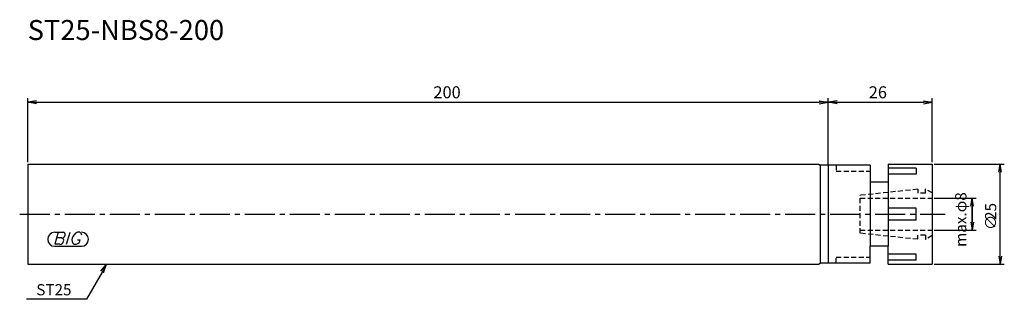
# Model space of a CAD drawing. Extents: x -2 to 244, y -21 to 49.
import ezdxf
from ezdxf.enums import TextEntityAlignment as Align

# ---------------------------------------------------------------- set-up
doc = ezdxf.new("R2010")
doc.units = 0
doc.header["$LTSCALE"] = 10
doc.linetypes.add('CENTER2', pattern=[1.125, 0.75, -0.125, 0.125, -0.125])
doc.linetypes.add('HIDDEN2', pattern=[0.1875, 0.125, -0.0625])
for name, color, linetype in [('240', 4, 'CONTINUOUS'), ('241', 211, 'CONTINUOUS'), ('243', 211, 'HIDDEN2'), ('245', 2, 'CENTER2'), ('247', 60, 'CONTINUOUS'), ('250', 3, 'CONTINUOUS')]:
    doc.layers.add(name, color=color, linetype=linetype)
doc.styles.get("Standard").update_dxf_attribs({"font": 'romans.shx', "bigfont": 'extfont.shx'})
doc.styles.add('YOKO', font='romans.shx', dxfattribs={"bigfont": 'extfont.shx'})

msp = doc.modelspace()

# ---------------------------------------------------------------- linework, layer by layer
at = {"layer": '240', "linetype": 'CONTINUOUS'}
for p, q in [((0, 12.5), (0, -12.5)), ((0, 12.5), (197.57, 12.5)), ((197.57, 12.5), (198, 12.25)), ((215, 12.5), (226, 12.5)), ((215, 12.5), (215, 8)), ((226, 12.5), (226, -12.5)), ((210.5, 12.25), (198, 12.25)), ((210.5, 12.25), (210.5, 8)), ((215, 8), (210.5, 8)), ((215, -8), (210.5, -8)), ((210.5, -12.25), (210.5, -8)), ((215, -12.5), (215, -8)), ((197.57, -12.5), (198, -12.25)), ((210.5, -12.25), (198, -12.25)), ((0, -12.5), (197.57, -12.5)), ((215, -12.5), (226, -12.5))]:
    msp.add_line(p, q, dxfattribs=at)
at = {"layer": '241', "linetype": 'CONTINUOUS'}
for p, q in [((198, 12.25), (198, -12.25)), ((200, 12.25), (200, -12.25)), ((222, 11.5), (215, 11.5)), ((222, 10), (215, 10)), ((222, 11.5), (222, 10)), ((210.5, 8), (210.5, -8)), ((215, 8), (215, -8)), ((222, 1.5), (215, 1.5)), ((222, -1.5), (222, 1.5)), ((222, -1.5), (215, -1.5)), ((222, -10), (215, -10)), ((222, -11.5), (215, -11.5)), ((222, -11.5), (222, -10))]:
    msp.add_line(p, q, dxfattribs=at)
at = {"layer": '243', "linetype": 'HIDDEN2'}
for p, q in [((202, 12.25), (202, 10.75)), ((202, 10.75), (210.5, 10.75)), ((222.4, 6.25), (208, 4.74)), ((222.4, 6.25), (222.4, 5.25)), ((224.3, 5.25), (222.4, 5.25)), ((226, 5.33), (224.3, 6.31)), ((224.3, 5.25), (224.3, 6.31)), ((208, -4.74), (208, 4.74)), ((208, 4), (226, 4)), ((208, -4), (226, -4)), ((222.4, -6.25), (208, -4.74)), ((222.4, -6.25), (222.4, -5.25)), ((224.3, -5.25), (222.4, -5.25)), ((224.3, -5.25), (224.3, -6.31)), ((226, -5.33), (224.3, -6.31)), ((202, -10.75), (210.5, -10.75)), ((202, -12.25), (202, -10.75))]:
    msp.add_line(p, q, dxfattribs=at)
at = {"layer": '245', "linetype": 'CENTER2'}
msp.add_line((-2, 0), (229.2, 0), dxfattribs=at)
at = {"layer": '247', "linetype": 'CONTINUOUS'}
for p, q in [((6.75, -4.5), (7.42, -4.5)), ((7.62, -4.5), (6.76, -7.5)), ((7.62, -4.5), (8.92, -4.5)), ((9.72, -7.5), (10.58, -4.5)), ((13, -4.5), (12.43, -4.5)), ((8.52, -5.92), (7.21, -5.92)), ((12.46, -6.35), (13.15, -6.35)), ((6.75, -8), (13.44, -8)), ((8.06, -7.5), (6.76, -7.5)), ((11.54, -7.5), (12.15, -7.5))]:
    msp.add_line(p, q, dxfattribs=at)
for centre, radius, start, end in [((6.75, -6.25), 1.75, 90, 270), ((8.85, -5.05), 0.554, 342.9979, 82.9242), ((13.29, -6.58), 2.25, 112.3595, 164.9932), ((12.63, -5.31), 0.891, 4.9946, 65.1663), ((13.44, -6.25), 1.75, 270, 90), ((7.96, -6.49), 1.02, 275.702, 347.2773), ((8.43, -4.94), 0.99, 274.7429, 343.8492), ((8.44, -6.48), 0.564, 335.9909, 82.2634), ((12.36, -6.46), 1.32, 159.7136, 231.7887), ((11.77, -6.16), 1.39, 285.8461, 352.3251)]:
    msp.add_arc(centre, radius, start, end, dxfattribs=at)
at = {"layer": '250', "linetype": 'CONTINUOUS'}
for p, q in [((0, 13), (0, 29)), ((2.23, 28.37), (0, 28)), ((2.23, 27.63), (0, 28)), ((0, 28), (2.23, 28)), ((2.23, 28), (197.77, 28)), ((197.77, 28.37), (200, 28)), ((197.77, 27.63), (200, 28)), ((200, 28), (197.77, 28)), ((200, 12.55), (200, 29)), ((200, 12.55), (200, 29)), ((202.23, 28.37), (200, 28)), ((202.23, 27.63), (200, 28)), ((200, 28), (202.23, 28)), ((202.23, 28), (223.77, 28)), ((223.77, 28.37), (226, 28)), ((223.77, 27.63), (226, 28)), ((226, 28), (223.77, 28)), ((226, 13), (226, 29)), ((226.5, 12.5), (244, 12.5)), ((242.67, 10.5), (243, 12.5)), ((243.33, 10.5), (243, 12.5)), ((243, 12.5), (243, 10.5)), ((243, -10.5), (243, 10.5)), ((226.5, 4), (237, 4)), ((235.67, 2), (236, 4)), ((236.33, 2), (236, 4)), ((236, 4), (236, 2)), ((236, -2), (236, 2)), ((236, 2), (236, -2)), ((235.67, -2), (236, -4)), ((236.33, -2), (236, -4)), ((236, -4), (236, -2)), ((226.5, -4), (237, -4)), ((242.67, -10.5), (243, -12.5)), ((243.33, -10.5), (243, -12.5)), ((243, -12.5), (243, -10.5)), ((18.6, -14.43), (14.67, -21.25)), ((18.28, -14.25), (19.72, -12.5)), ((19.72, -12.5), (18.6, -14.43)), ((18.93, -14.62), (19.72, -12.5)), ((226.5, -12.5), (244, -12.5)), ((14.67, -21.25), (-0.26, -21.25))]:
    msp.add_line(p, q, dxfattribs=at)

# ---------------------------------------------------------------- texts
at = {"layer": '241', "linetype": 'CONTINUOUS', "style": 'YOKO'}
msp.add_text('ST25-NBS8-200', height=5, dxfattribs=at).set_placement((0, 42), align=Align.BOTTOM_LEFT)
at = {"layer": '250', "linetype": 'CONTINUOUS'}
for s, p in [('200', (101.37, 29)), ('26', (210.14, 29))]:
    msp.add_text(s, height=3, dxfattribs=at).set_placement(p)
for s, p in [('max.φ8', (234.53, -8.15)), ('25', (242, -1.4)), ('∅', (242, -3.93))]:
    msp.add_text(s, height=2.8, rotation=90, dxfattribs=at).set_placement(p)
at = {"layer": '250', "linetype": 'CONTINUOUS', "style": 'YOKO'}
msp.add_text('ST25', height=2.8, dxfattribs=at).set_placement((2.14, -20.25))

doc.saveas('drawing.dxf')
